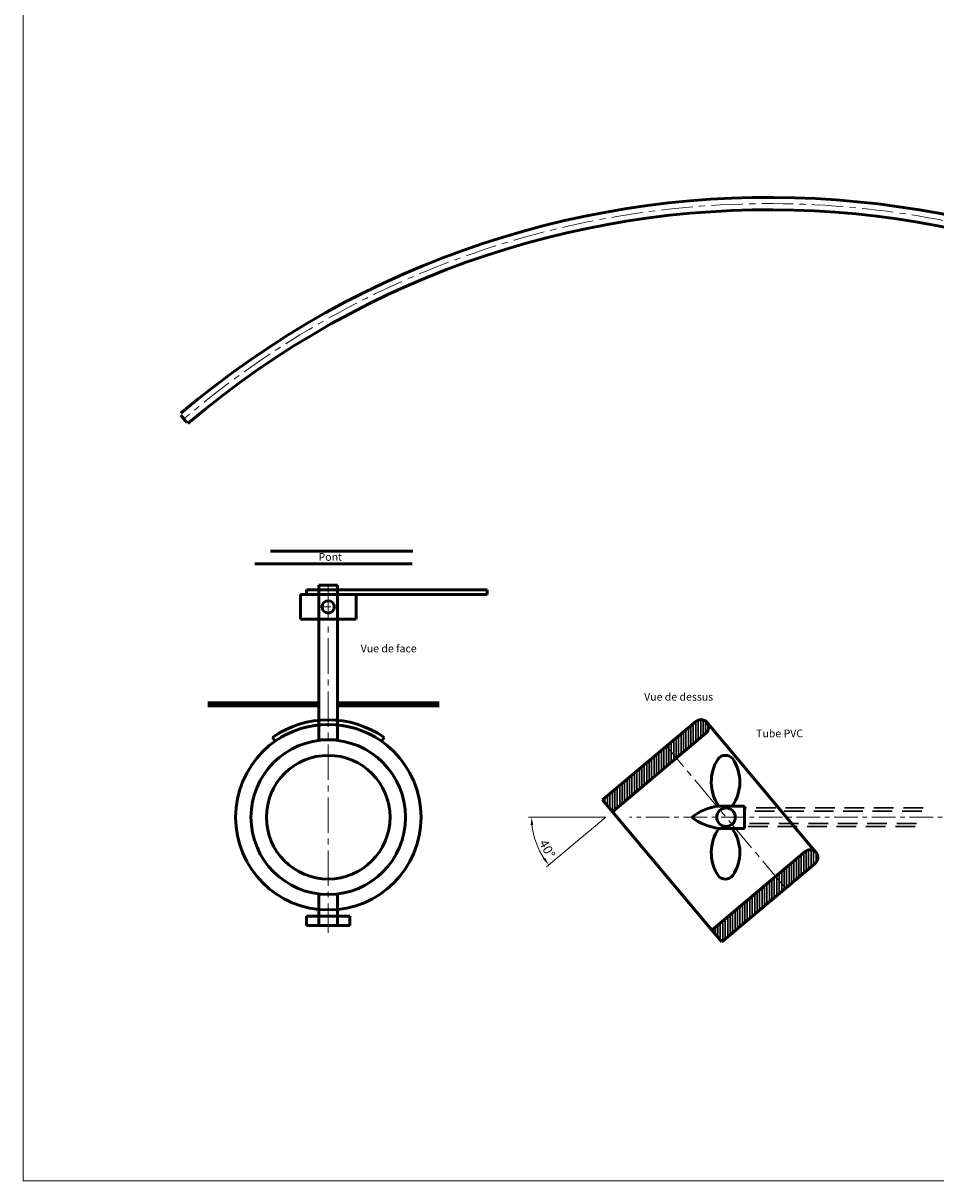
# Model space of a CAD drawing. Units: millimetres. Extents: x 4052 to 6368, y 2810 to 3979.
# Drawn here: x 4052 to 4347, y 3082 to 3456 of the extents above; entities that cross this region are included whole.
import ezdxf

# ---------------------------------------------------------------- set-up
doc = ezdxf.new("R2010")
doc.units = ezdxf.units.MM
doc.header["$LTSCALE"] = 0.2
doc.header["$PDMODE"] = 35
for name, pattern in [('AXES2', [28.575, 19.05, -3.175, 3.175, -3.175]), ('CACHE', [9.525, 6.35, -3.175]), ('CENTERX2', [20.32, 12.7, -2.54, 2.54, -2.54])]:
    doc.linetypes.add(name, pattern=pattern)
doc.layers.get('0').update_dxf_attribs({"lineweight": 18})
for name, color, linetype, lineweight in [('accessoire', 240, 'Continuous', 50), ('axe helice', 63, 'Continuous', 50), ('cheminee', 84, 'Continuous', 50), ('coque', 2, 'Continuous', 50), ('gouvernail', 10, 'Continuous', 50), ('protection dessus', 173, 'Continuous', 50), ('reducteur', 110, 'Continuous', 50), ('tube', 7, 'Continuous', 50)]:
    doc.layers.add(name, color=color, linetype=linetype, lineweight=lineweight)
doc.styles.add('Romans', font='romans.shx')
doc.dimstyles.new('MHHP A3', dxfattribs={"dimscale": 0, "dimtxt": 3, "dimasz": 2.5, "dimexe": 1, "dimexo": 0, "dimgap": 1, "dimtad": 1, "dimdec": 3, "dimtxsty": 'Romans', "dimcen": 3, "dimclrd": 3, "dimclre": 3, "dimclrt": 4, "dimazin": 2, "dimtfac": 0.75, "dimtdec": 3, "dimtmove": 0, "dimatfit": 3, "dimfxl": 1, "dimtolj": 1, "dimlwd": 18, "dimlwe": 18, "dimarcsym": 0})
pattern_1 = [(90, (29.3737, -73.4695), (-0.79375, 2e-16), [])]

# ---------------------------------------------------------------- blocks, each defined once
blk = doc.blocks.new('*D72')
at = {"layer": 'accessoire', "color": 3, "lineweight": 18, "transparency": 16777216}
for q in [(4215.46, 3199.32), (4221.31, 3183.23)]:
    blk.add_line((4240.48, 3199.32), q, dxfattribs=at)
blk.add_arc((4240.48, 3199.32), 24.02, 185.9649, 214.0351, dxfattribs=at)
at = {"layer": 'accessoire', "color": 3, "lineweight": 30, "transparency": 16777216}
for points in [[(4216.17, 3196.8), (4217.01, 3196.84), (4216.46, 3199.32)], [(4220.91, 3186.12), (4220.24, 3185.62), (4222.08, 3183.88)]]:
    blk.add_solid(points, dxfattribs=at)
at = {"layer": 'Defpoints', "color": 0, "lineweight": 30, "transparency": 16777216}
for p in [(4272.86, 3226.49), (4242.62, 3201.11), (4248.17, 3199.32), (4431.73, 3199.32), (4217.11, 3193.78)]:
    blk.add_point(p, dxfattribs=at)
at = {"layer": 'accessoire', "color": 4, "transparency": 16777216, "insert": (4221.53, 3189.11), "char_height": 3, "attachment_point": 5, "rotation": 298.3031, "style": 'Romans'}
blk.add_mtext('\\A1;40°', dxfattribs=at)

msp = doc.modelspace()

# ---------------------------------------------------------------- hatches: boundary and pattern name
at = {"layer": 'cheminee', "lineweight": 30}
h = msp.add_hatch(dxfattribs=at)
h.set_pattern_fill('ANSI31', color=256, scale=0.25, angle=45)
h.set_pattern_definition(pattern_1)
edge = h.paths.add_edge_path()
edge.add_arc((4271.253, 3228.4004), 2.5, 310, 490)
edge.add_line((4269.6461, 3230.3155), (4239.4098, 3204.9443))
edge.add_line((4239.4098, 3204.9443), (4242.6238, 3201.1141))
edge.add_line((4242.6238, 3201.1141), (4272.86, 3226.4853))
h = msp.add_hatch(dxfattribs=at)
h.set_pattern_fill('ANSI31', color=256, scale=0.25, angle=45)
h.set_pattern_definition(pattern_1)
edge = h.paths.add_edge_path()
edge.add_arc((4306.6064, 3186.268), 2.5, 310, 490)
edge.add_line((4304.9994, 3188.1831), (4274.7631, 3162.8119))
edge.add_line((4274.7631, 3162.8119), (4277.9771, 3158.9816))
edge.add_line((4277.9771, 3158.9816), (4308.2133, 3184.3529))

# ---------------------------------------------------------------- linework, layer by layer
at = {"ltscale": 0.5}
msp.add_lwpolyline([(4052.0045, 3081.7219), (5302.1757, 3081.7219), (5302.1757, 3835.765), (4052.0045, 3835.765)], close=True, dxfattribs=at)
at = {"layer": 'accessoire', "color": 2}
for p, q in [((4147.7028, 3236.3182), (4111.7809, 3236.3182)), ((4147.7028, 3235.3182), (4111.7809, 3235.3182)), ((4186.5953, 3236.3182), (4153.7028, 3236.3182)), ((4186.5953, 3235.3182), (4153.7028, 3235.3182))]:
    msp.add_line(p, q, dxfattribs=at)
at = {"layer": 'accessoire', "linetype": 'AXES2', "lineweight": 18, "ltscale": 3}
msp.add_line((4298.6603, 3176.3369), (4260.093, 3222.2996), dxfattribs=at)
at = {"layer": 'accessoire'}
for p, q in [((4157.7028, 3167.3182), (4143.7028, 3167.3182)), ((4143.7028, 3167.3182), (4143.7028, 3164.3182)), ((4157.7028, 3164.3182), (4143.7028, 3164.3182)), ((4157.7028, 3167.3182), (4157.7028, 3164.3182))]:
    msp.add_line(p, q, dxfattribs=at)
msp.add_circle((4150.7028, 3199.3182), 20, dxfattribs=at)
at = {"layer": 'axe helice', "linetype": 'AXES2', "lineweight": 18, "ltscale": 3}
msp.add_line((4150.7028, 3274.3182), (4150.7028, 3161.9641), dxfattribs=at)
at = {"layer": 'axe helice', "ltscale": 0.5}
for p, q in [((4239.4098, 3204.9443), (4269.6461, 3230.3155)), ((4273.1682, 3230.0074), (4274.7751, 3228.0923)), ((4274.7751, 3228.0923), (4306.9145, 3189.79)), ((4242.6238, 3201.1141), (4272.86, 3226.4853)), ((4239.4098, 3204.9443), (4242.6238, 3201.1141)), ((4242.6238, 3201.1141), (4274.7631, 3162.8119)), ((4285.3668, 3197.3182), (4285.3668, 3201.3182)), ((4274.7631, 3162.8119), (4304.9994, 3188.1831)), ((4306.9145, 3189.79), (4308.5215, 3187.8749)), ((4277.9771, 3158.9816), (4308.2133, 3184.3529)), ((4274.7631, 3162.8119), (4277.9771, 3158.9816))]:
    msp.add_line(p, q, dxfattribs=at)
at = {"layer": 'axe helice', "linetype": 'CACHE', "lineweight": 30, "ltscale": 5}
for p, q in [((4343.0888, 3202.3182), (4285.3668, 3202.3182)), ((4342.6598, 3201.3182), (4285.3668, 3201.3182)), ((4340.9439, 3197.3182), (4285.3668, 3197.3182)), ((4340.5149, 3196.3182), (4285.3668, 3196.3182))]:
    msp.add_line(p, q, dxfattribs=at)
at = {"layer": 'axe helice', "linetype": 'CENTERX2', "lineweight": 18, "ltscale": 3}
msp.add_line((4431.7301, 3199.3182), (4248.1726, 3199.3182), dxfattribs=at)
at = {"layer": 'axe helice', "linetype": 'Continuous', "lineweight": 50, "ltscale": 3}
for p, q in [((4147.7028, 3174.4989), (4147.7028, 3164.3182)), ((4153.7028, 3174.4989), (4153.7028, 3164.3182))]:
    msp.add_line(p, q, dxfattribs=at)
at = {"layer": 'axe helice'}
for centre, radius in [((4150.7028, 3199.3182), 30), ((4150.7028, 3199.3182), 25), ((4279.3767, 3199.3182), 3)]:
    msp.add_circle(centre, radius, dxfattribs=at)
for centre in [(4271.253, 3228.4004), (4306.6064, 3186.268)]:
    msp.add_arc(centre, 2.5, 310, 130, dxfattribs=at)
at = {"layer": 'coque', "color": 3, "linetype": 'AXES2', "lineweight": 18}
for p, q in [((4150.7028, 3264.3182), (4150.7028, 3270.3182)), ((4147.7028, 3267.3182), (4153.7028, 3267.3182))]:
    msp.add_line(p, q, dxfattribs=at)
at = {"layer": 'coque', "ltscale": 0.5}
for p, q in [((4277.0114, 3202.9317), (4285.3668, 3202.9317)), ((4285.3668, 3202.9317), (4285.3668, 3195.7047)), ((4277.0114, 3195.7047), (4285.3668, 3195.7047))]:
    msp.add_line(p, q, dxfattribs=at)
for centre, radius, start, end in [((4288.3873, 3210.7285), 13.7914, 147.33023, 214.425687), ((4279.1523, 3216.2841), 3.0341, 38.502506, 141.497494), ((4270.6953, 3210.7166), 13.1498, 323.700158, 34.543925), ((4279.1711, 3185.4176), 17.6468, 97.029674, 128.027453), ((4279.1711, 3213.2189), 17.6468, 231.972547, 262.970326), ((4288.3873, 3187.908), 13.7914, 145.574313, 212.66977), ((4270.6953, 3187.9199), 13.1498, 325.456075, 36.299842), ((4279.1523, 3182.3523), 3.0341, 218.502506, 321.497494)]:
    msp.add_arc(centre, radius, start, end, dxfattribs=at)
at = {"layer": 'gouvernail', "ltscale": 0.5}
for p, q in [((4143.7028, 3272.8182), (4143.7028, 3271.3182)), ((4143.7028, 3272.8182), (4202.1318, 3272.8182)), ((4202.1318, 3272.8182), (4202.1318, 3271.3182)), ((4141.7028, 3271.3182), (4157.7028, 3271.3182)), ((4157.7028, 3271.3182), (4202.1318, 3271.3182)), ((4141.7028, 3263.3182), (4159.7028, 3263.3182))]:
    msp.add_line(p, q, dxfattribs=at)
at = {"layer": 'gouvernail'}
for p, q in [((4141.7028, 3263.3182), (4141.7028, 3271.3182)), ((4159.7028, 3263.3182), (4159.7028, 3271.3182))]:
    msp.add_line(p, q, dxfattribs=at)
at = {"layer": 'protection dessus', "ltscale": 0.5}
msp.add_line((4103.0438, 3329.3073), (4104.9745, 3327.0111), dxfattribs=at)
for radius, start, end in [(294.3844, 43.917959, 130.282734), (290.3844, 43.876908, 130.365403)]:
    msp.add_arc((4293.3687, 3105.3777), radius, start, end, dxfattribs=at)
at = {"layer": 'protection dessus', "linetype": 'CENTERX2', "lineweight": 18, "ltscale": 4}
msp.add_arc((4293.3687, 3105.3777), 292.3844, 43.897574, 130.365403, dxfattribs=at)
at = {"layer": 'tube', "color": 2}
for p, q in [((4178.0254, 3285.3182), (4131.9832, 3285.3182)), ((4177.8561, 3281.3182), (4126.905, 3281.3182))]:
    msp.add_line(p, q, dxfattribs=at)
at = {"layer": 'tube'}
for p, q in [((4147.7028, 3274.3182), (4153.7028, 3274.3182)), ((4147.7028, 3274.3182), (4147.7028, 3224.3182)), ((4153.7028, 3224.3182), (4153.7028, 3274.3182)), ((4133.4955, 3223.8928), (4132.6352, 3225.1215)), ((4150.7028, 3224.3182), (4147.7028, 3224.3182)), ((4147.7028, 3224.3182), (4153.7028, 3224.3182)), ((4167.9101, 3223.8928), (4168.7705, 3225.1215))]:
    msp.add_line(p, q, dxfattribs=at)
msp.add_circle((4150.7028, 3267.3182), 2, dxfattribs=at)
for radius in [31.5, 30]:
    msp.add_arc((4150.7028, 3199.3182), radius, 55, 125, dxfattribs=at)

# ---------------------------------------------------------------- texts
at = {"layer": 'coque', "lineweight": 30, "insert": (4147.5631, 3284.752), "char_height": 2.5, "attachment_point": 1, "style": 'Romans'}
msp.add_mtext_dynamic_manual_height_columns('Pont', width=15.111577, gutter_width=12.5, heights=[0], dxfattribs=at)
at = {"layer": 'reducteur', "lineweight": 30, "char_height": 2.5, "attachment_point": 1, "style": 'Romans'}
for s, width, insert in [('Vue de face', 104.668462, (4161.1939, 3255.1479)), ('Vue de dessus', 104.668462, (4252.8766, 3239.5213)), ('Tube PVC', 57.176723, (4289.1152, 3227.6738))]:
    msp.add_mtext_dynamic_manual_height_columns(s, width=width, gutter_width=12.5, heights=[0], dxfattribs=dict(at, insert=insert))

# ---------------------------------------------------------------- dimensions: what is measured, and where the dimension line sits
at = {"layer": 'accessoire'}
dim = msp.add_angular_dim_2l(base=(4217.1067, 3193.7778), line1=((4242.6238, 3201.1141), (4272.86, 3226.4853)), line2=((4431.7301, 3199.3182), (4248.1726, 3199.3182)), dimstyle='MHHP A3', override={"dimscale": 1}, dxfattribs=at)
dim.commit()
dim.dimension.update_dxf_attribs({"geometry": '*D72', "text_midpoint": (4219.3312, 3187.9274), "dimtype": 162})

doc.saveas('drawing.dxf')
